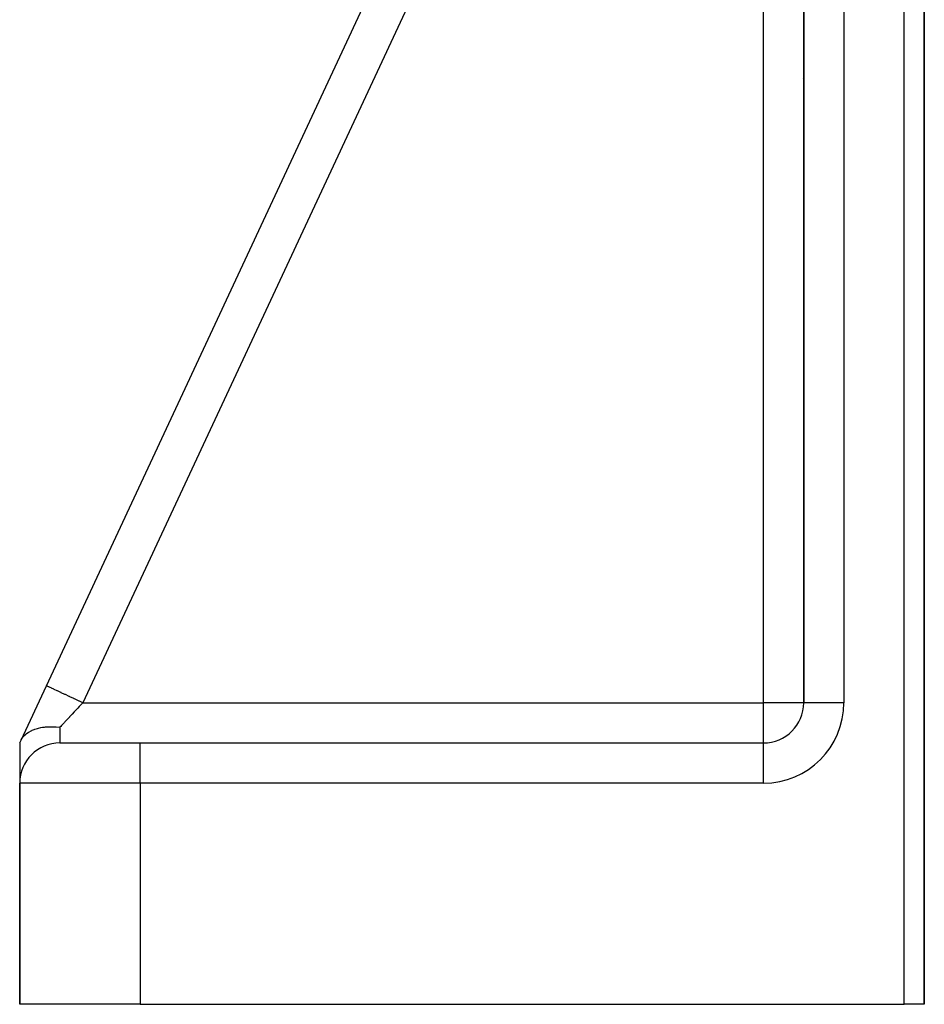
# Model space of a CAD drawing. Units: millimetres. Extents: x -393 to 623, y -438 to 438.
# Drawn here: x -90 to -45, y -135 to -86 of the extents above; entities that cross this region are included whole.
import ezdxf

# ---------------------------------------------------------------- set-up
doc = ezdxf.new("R2010")
doc.units = ezdxf.units.MM
doc.linetypes.add('DASHED', pattern=[9.652, 8.128, -1.524])
doc.layers.add('nevidi', color=4, linetype='DASHED')

msp = doc.modelspace()

# ---------------------------------------------------------------- linework, layer by layer
at = {"color": 2}
for p, q in [((-45, -134.884), (-45, -23.133)), ((-45, -23.133), (-45, -134.884)), ((-51, -44.432), (-51, -119.884)), ((-51, -119.884), (-51, -44.432)), ((-88.673, -119.039), (-66.396, -71.266)), ((-88.673, -119.039), (-66.396, -71.266)), ((-51.072, -88.846), (-51.072, -88.849)), ((-51.025, -89.062), (-51.024, -89.066)), ((-51.025, -89.062), (-51.024, -89.066)), ((-89.933, -121.74), (-88.673, -119.039)), ((-51, -119.978), (-51, -119.884)), ((-50.998, -119.884), (-51, -119.884)), ((-90, -121.884), (-89.933, -121.74)), ((-90, -121.884), (-90, -123.847)), ((-90, -121.884), (-90, -123.847)), ((-88, -121.884), (-84, -121.884)), ((-87.964, -121.884), (-88, -121.884)), ((-84, -121.884), (-53, -121.884)), ((-84, -121.884), (-53, -121.884)), ((-53, -121.886), (-53, -121.884)), ((-90, -134.884), (-90, -123.884)), ((-90, -123.884), (-90, -134.884)), ((-84, -134.884), (-90, -134.884)), ((-84, -134.884), (-46, -134.884)), ((-45, -134.884), (-46, -134.884))]:
    msp.add_line(p, q, dxfattribs=at)
msp.add_lwpolyline([(-89.933, -121.74), (-89.928, -121.73), (-89.883, -121.65), (-89.875, -121.638), (-89.84, -121.589), (-89.798, -121.539), (-89.788, -121.528), (-89.719, -121.461), (-89.692, -121.438), (-89.68, -121.428), (-89.569, -121.35), (-89.566, -121.348), (-89.552, -121.339), (-89.43, -121.273), (-89.404, -121.261), (-89.385, -121.253), (-89.278, -121.209), (-89.239, -121.196), (-89.18, -121.176), (-89.116, -121.158), (-89.058, -121.143), (-88.953, -121.121), (-88.945, -121.119), (-88.862, -121.105), (-88.767, -121.093), (-88.709, -121.087), (-88.653, -121.082), (-88.585, -121.078), (-88.453, -121.075), (-88.436, -121.075), (-88.433, -121.075), (-88.399, -121.075), (-88.238, -121.082), (-88.21, -121.084), (-88.204, -121.084), (-88.188, -121.085), (-88.02, -121.103), (-88, -121.106)], dxfattribs=at)
for centre, start, end in [((-53, -119.884), 270, 0), ((-88, -123.884), 90, 180)]:
    msp.add_arc(centre, 2, start, end, dxfattribs=at)
at = {"layer": 'nevidi', "color": 7, "linetype": 'Continuous'}
for p, q in [((-46, -134.884), (-46, -23.133)), ((-49, -44.432), (-49, -119.884)), ((-64.89, -72.769), (-86.861, -119.884)), ((-53, -119.884), (-53, -84.891)), ((-86.861, -119.884), (-53, -119.884)), ((-53, -121.884), (-53, -119.884)), ((-51, -119.884), (-53, -119.884)), ((-49, -119.884), (-50.998, -119.884)), ((-88, -121.106), (-88, -121.884)), ((-87.797, -121.892), (-87.797, -121.893)), ((-84, -123.884), (-84, -121.884)), ((-53, -123.884), (-53, -121.886)), ((-84, -123.884), (-90, -123.884)), ((-84, -123.884), (-84, -134.884)), ((-53, -123.884), (-84, -123.884))]:
    msp.add_line(p, q, dxfattribs=at)
for points in [[(-86.861, -119.884), (-87.031, -119.805), (-87.045, -119.798), (-87.071, -119.786), (-87.271, -119.693), (-87.284, -119.687), (-87.31, -119.675), (-87.503, -119.584), (-87.515, -119.579), (-87.54, -119.567), (-87.724, -119.481), (-87.735, -119.476), (-87.758, -119.466), (-87.93, -119.385), (-87.939, -119.381), (-87.96, -119.371), (-88.116, -119.299), (-88.124, -119.295), (-88.142, -119.286), (-88.28, -119.222), (-88.286, -119.22), (-88.302, -119.212), (-88.418, -119.158), (-88.422, -119.156), (-88.436, -119.15), (-88.528, -119.106), (-88.531, -119.105), (-88.541, -119.1), (-88.608, -119.069), (-88.61, -119.068), (-88.617, -119.065), (-88.657, -119.046), (-88.658, -119.046), (-88.661, -119.045), (-88.673, -119.039)], [(-86.861, -119.884), (-86.968, -120), (-86.987, -120.019), (-87.036, -120.072), (-87.109, -120.151), (-87.128, -120.17), (-87.249, -120.3), (-87.267, -120.32), (-87.283, -120.337), (-87.386, -120.447), (-87.404, -120.466), (-87.52, -120.591), (-87.522, -120.593), (-87.537, -120.61), (-87.651, -120.731), (-87.667, -120.749), (-87.75, -120.837), (-87.777, -120.866), (-87.793, -120.883), (-87.897, -120.995), (-87.912, -121.012), (-87.961, -121.064), (-88, -121.106)]]:
    msp.add_lwpolyline(points, dxfattribs=at)
msp.add_arc((-53, -119.884), 4, 270, 0, dxfattribs=at)

doc.saveas('drawing.dxf')
